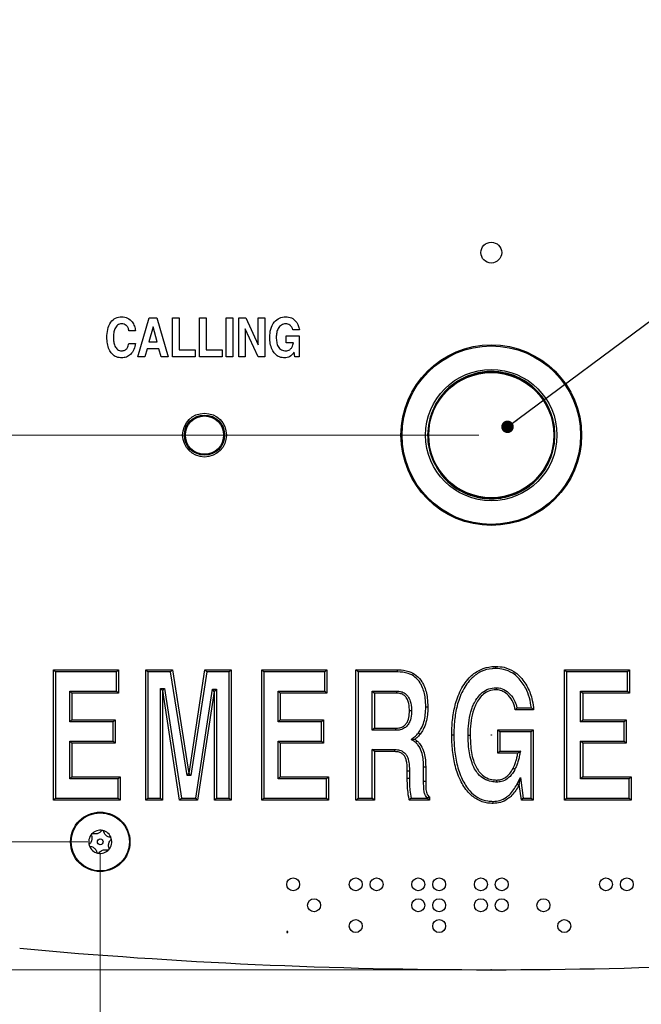
# Model space of a CAD drawing. Units: inches. Extents: x 0.3 to 21.8, y 0.2 to 16.9.
# Drawn here: x 2.2 to 4.1, y 5.9 to 9.1 of the extents above; entities that cross this region are included whole.
import ezdxf

# ---------------------------------------------------------------- set-up
doc = ezdxf.new("R2010")
doc.units = ezdxf.units.IN
doc.header["$MEASUREMENT"] = 0
doc.header["$PDSIZE"] = -1
doc.styles.add('SLDTEXTSTYLE1', font='TXT', dxfattribs={"width": 0.7})
doc.dimstyles.new('SLDDIMSTYLE0', dxfattribs={"dimtxt": 0.137795, "dimasz": 0.13, "dimexe": 0, "dimexo": 0.0625, "dimgap": 0.034449, "dimtad": 1, "dimlfac": 1.5, "dimrnd": 1e-09, "dimzin": 12, "dimdsep": 46, "dimtxsty": 'SLDTEXTSTYLE1', "dimsah": 1, "dimcen": 0.09, "dimadec": 0, "dimazin": 3, "dimtfac": 1, "dimtofl": 0, "dimtmove": 0, "dimatfit": 3, "dimfxl": 1, "dimfrac": 2, "dimtolj": 1, "dimtzin": 12, "dimarcsym": 0})
doc.dimstyles.new('SLDDIMSTYLE1', dxfattribs={"dimtxt": 0.137795, "dimasz": 0.13, "dimexe": 0, "dimexo": 0.0625, "dimgap": 0.034449, "dimtad": 1, "dimlfac": 1.5, "dimrnd": 1e-09, "dimzin": 4, "dimdsep": 46, "dimtxsty": 'SLDTEXTSTYLE1', "dimsah": 1, "dimcen": 0.09, "dimadec": 0, "dimazin": 1, "dimtfac": 1, "dimtofl": 0, "dimtmove": 0, "dimatfit": 3, "dimfxl": 1, "dimfrac": 2, "dimtolj": 1, "dimtzin": 12, "dimarcsym": 0})
doc.dimstyles.new('SLDDIMSTYLE2', dxfattribs={"dimtxt": 0.18, "dimasz": 0.04, "dimexe": 0, "dimexo": 0.0625, "dimgap": 0, "dimtad": 0, "dimtih": 1, "dimtoh": 1, "dimdec": 0, "dimrnd": 1e-09, "dimzin": 0, "dimdsep": 46, "dimtxsty": 'Standard', "dimblk1": 'DOT', "dimblk2": 'DOT', "dimsah": 1, "dimcen": 0.09, "dimadec": 0, "dimazin": 0, "dimtfac": 0.04, "dimtdec": 0, "dimtofl": 0, "dimtmove": 0, "dimatfit": 3, "dimldrblk": 'DOT', "dimfxl": 1, "dimfrac": 2, "dimtolj": 1, "dimtzin": 0, "dimarcsym": 0})

# ---------------------------------------------------------------- blocks, each defined once
blk = doc.blocks.new('_D')
at = {"color": 137, "linetype": 'Continuous', "lineweight": 0, "true_color": 0x408080}
for p, q in [((3.6239, 11.5329), (1.0527, 11.5329)), ((1.0921, 11.5329), (1.0921, 6.0488)), ((3.6239, 6.0488), (1.0527, 6.0488))]:
    blk.add_line(p, q, dxfattribs=at)
at = {"color": 137, "linetype": 'Continuous', "lineweight": 18, "true_color": 0x408080}
for points in [[(1.0921, 11.5329), (1.0721, 11.4029), (1.1121, 11.4029)], [(1.0921, 6.0488), (1.1121, 6.1788), (1.0721, 6.1788)]]:
    blk.add_solid(points, dxfattribs=at)
at = {"color": 137, "linetype": 'Continuous', "lineweight": 18, "true_color": 0x408080, "insert": (0.9145, 8.6279), "char_height": 0.1378, "attachment_point": 1, "rotation": 90, "style": 'SLDTEXTSTYLE1'}
blk.add_mtext('8.23', dxfattribs=at)
blk = doc.blocks.new('_D_1')
at = {"color": 137, "linetype": 'Continuous', "lineweight": 0, "true_color": 0x408080}
for p, q in [((3.6239, 7.7575), (1.8366, 7.7575)), ((1.876, 6.0488), (1.876, 7.7575)), ((3.6239, 6.0488), (1.8366, 6.0488))]:
    blk.add_line(p, q, dxfattribs=at)
at = {"color": 137, "linetype": 'Continuous', "lineweight": 18, "true_color": 0x408080}
for points in [[(1.876, 7.7575), (1.856, 7.6275), (1.896, 7.6275)], [(1.876, 6.0488), (1.896, 6.1788), (1.856, 6.1788)]]:
    blk.add_solid(points, dxfattribs=at)
at = {"color": 137, "linetype": 'Continuous', "lineweight": 18, "true_color": 0x408080, "insert": (1.6984, 6.6031), "char_height": 0.1378, "attachment_point": 1, "rotation": 90, "style": 'SLDTEXTSTYLE1'}
blk.add_mtext('2.56', dxfattribs=at)
blk = doc.blocks.new('_D_2')
at = {"color": 137, "linetype": 'Continuous', "lineweight": 0, "true_color": 0x408080}
for p, q in [((2.3739, 11.1242), (1.3986, 11.1242)), ((1.4379, 11.1242), (1.4379, 6.4575)), ((2.3739, 6.4575), (1.3986, 6.4575))]:
    blk.add_line(p, q, dxfattribs=at)
at = {"color": 137, "linetype": 'Continuous', "lineweight": 18, "true_color": 0x408080}
for points in [[(1.4379, 11.1242), (1.4179, 10.9942), (1.4579, 10.9942)], [(1.4379, 6.4575), (1.4579, 6.5875), (1.4179, 6.5875)]]:
    blk.add_solid(points, dxfattribs=at)
at = {"color": 137, "linetype": 'Continuous', "lineweight": 18, "true_color": 0x408080, "insert": (1.2603, 8.6279), "char_height": 0.1378, "attachment_point": 1, "rotation": 90, "style": 'SLDTEXTSTYLE1'}
blk.add_mtext('7.00', dxfattribs=at)
blk = doc.blocks.new('_D_3')
at = {"color": 137, "linetype": 'Continuous', "lineweight": 0, "true_color": 0x408080}
for p, q in [((2.4133, 6.4181), (2.4133, 5.5661)), ((4.9133, 6.4181), (4.9133, 5.5661)), ((2.4133, 5.6055), (4.9133, 5.6055))]:
    blk.add_line(p, q, dxfattribs=at)
at = {"color": 137, "linetype": 'Continuous', "lineweight": 18, "true_color": 0x408080}
for points in [[(2.4133, 5.6055), (2.5433, 5.5855), (2.5433, 5.6255)], [(4.9133, 5.6055), (4.7833, 5.6255), (4.7833, 5.5855)]]:
    blk.add_solid(points, dxfattribs=at)
at = {"color": 137, "linetype": 'Continuous', "lineweight": 18, "true_color": 0x408080, "insert": (3.5003, 5.7831), "char_height": 0.1378, "attachment_point": 1, "style": 'SLDTEXTSTYLE1'}
blk.add_mtext('3.75', dxfattribs=at)
blk = doc.blocks.new('_Dot')
at = {"color": 0, "linetype": 'ByBlock', "lineweight": -2}
blk.add_line((-0.5, 0), (-1, 0), dxfattribs=at)
at = {"color": 0, "linetype": 'ByBlock', "const_width": 0.5}
blk.add_lwpolyline([(-0.25, 0, 1), (0.25, 0, 1)], format="xyb", close=True, dxfattribs=at)

msp = doc.modelspace()

# ---------------------------------------------------------------- linework, layer by layer
at = {"color": 7, "linetype": 'Continuous', "lineweight": 25}
for p, q in [((2.5337, 8.0075), (2.57, 8.1325)), ((2.57, 8.1325), (2.594, 8.1325)), ((2.594, 8.1325), (2.6303, 8.0075)), ((2.6443, 8.1325), (2.6651, 8.1325)), ((2.6443, 8.0075), (2.6443, 8.1325)), ((2.6651, 8.1325), (2.6651, 8.03)), ((2.7308, 8.0075), (2.7308, 8.1325)), ((2.7308, 8.1325), (2.7517, 8.1325)), ((2.7517, 8.1325), (2.7517, 8.03)), ((2.8158, 8.0075), (2.8158, 8.1325)), ((2.8158, 8.1325), (2.8366, 8.1325)), ((2.8366, 8.1325), (2.8366, 8.0075)), ((2.8558, 8.0075), (2.8558, 8.1325)), ((2.8558, 8.1325), (2.879, 8.1325)), ((2.879, 8.1325), (2.9183, 8.0458)), ((2.9183, 8.0458), (2.9183, 8.1325)), ((2.9183, 8.1325), (2.9392, 8.1325)), ((2.9392, 8.1325), (2.9392, 8.0075)), ((2.5257, 8.0909), (2.5049, 8.0909)), ((2.582, 8.1037), (2.569, 8.0556)), ((2.5949, 8.0556), (2.582, 8.1037)), ((2.8767, 8.0976), (2.8767, 8.0075)), ((2.9176, 8.0075), (2.8767, 8.0976)), ((3.0498, 8.0941), (3.0289, 8.0941)), ((3.0071, 8.0524), (3.0071, 8.0748)), ((3.0071, 8.0748), (3.0493, 8.0748)), ((3.0493, 8.0748), (3.0493, 8.0075)), ((2.5049, 8.0508), (2.5257, 8.0508)), ((2.5628, 8.0332), (2.5559, 8.0075)), ((2.6007, 8.0332), (2.5628, 8.0332)), ((2.569, 8.0556), (2.5949, 8.0556)), ((2.6075, 8.0075), (2.6007, 8.0332)), ((2.6651, 8.03), (2.7164, 8.03)), ((2.7164, 8.03), (2.7164, 8.0075)), ((2.7517, 8.03), (2.803, 8.03)), ((2.803, 8.03), (2.803, 8.0075)), ((3.0312, 8.0524), (3.0071, 8.0524)), ((2.5559, 8.0075), (2.5337, 8.0075)), ((2.6303, 8.0075), (2.6075, 8.0075)), ((2.7164, 8.0075), (2.6443, 8.0075)), ((2.803, 8.0075), (2.7308, 8.0075)), ((2.8366, 8.0075), (2.8158, 8.0075)), ((2.8767, 8.0075), (2.8558, 8.0075)), ((2.9392, 8.0075), (2.9176, 8.0075)), ((3.0332, 8.0226), (3.0325, 8.0216)), ((3.0355, 8.0075), (3.0332, 8.0226)), ((3.0493, 8.0075), (3.0355, 8.0075)), ((2.2703, 7.0009), (2.2636, 7.0076)), ((2.2636, 7.0076), (2.4719, 7.0076)), ((2.2636, 6.5909), (2.2636, 7.0076)), ((2.2703, 7.0009), (2.2703, 6.5976)), ((2.4653, 7.0009), (2.2703, 7.0009)), ((2.4653, 7.0009), (2.4719, 7.0076)), ((2.4653, 6.9395), (2.4653, 7.0009)), ((2.4719, 7.0076), (2.4719, 6.9328)), ((2.5659, 7.0009), (2.5593, 7.0076)), ((2.5593, 7.0076), (2.6438, 7.0076)), ((2.5593, 6.5909), (2.5593, 7.0076)), ((2.6381, 7.0009), (2.5659, 7.0009)), ((2.5659, 7.0009), (2.5659, 6.5976)), ((2.6381, 7.0009), (2.6438, 7.0076)), ((2.6909, 6.6696), (2.6381, 7.0009)), ((2.6438, 7.0076), (2.6966, 6.6763)), ((2.697, 6.6763), (2.7479, 7.0076)), ((2.7536, 7.0009), (2.7027, 6.6696)), ((2.7536, 7.0009), (2.7479, 7.0076)), ((2.7479, 7.0076), (2.8317, 7.0076)), ((2.825, 7.0009), (2.7536, 7.0009)), ((2.825, 7.0009), (2.8317, 7.0076)), ((2.825, 6.5976), (2.825, 7.0009)), ((2.8317, 7.0076), (2.8317, 6.5909)), ((2.9297, 6.5909), (2.9297, 7.0076)), ((2.9364, 7.0009), (2.9297, 7.0076)), ((2.9297, 7.0076), (3.1381, 7.0076)), ((2.9364, 7.0009), (2.9364, 6.5976)), ((3.1314, 7.0009), (2.9364, 7.0009)), ((3.1314, 7.0009), (3.1381, 7.0076)), ((3.1314, 6.9395), (3.1314, 7.0009)), ((3.1381, 7.0076), (3.1381, 6.9328)), ((3.2374, 7.0009), (3.2307, 7.0076)), ((3.2307, 7.0076), (3.3634, 7.0076)), ((3.2307, 6.5909), (3.2307, 7.0076)), ((3.3634, 7.0009), (3.2374, 7.0009)), ((3.2374, 7.0009), (3.2374, 6.5976)), ((3.9035, 7.0009), (3.8969, 7.0076)), ((3.8969, 7.0076), (4.1052, 7.0076)), ((3.8969, 6.5909), (3.8969, 7.0076)), ((3.9035, 7.0009), (3.9035, 6.5976)), ((4.0985, 7.0009), (3.9035, 7.0009)), ((4.0985, 7.0009), (4.1052, 7.0076)), ((4.0985, 6.9395), (4.0985, 7.0009)), ((4.1052, 7.0076), (4.1052, 6.9328)), ((2.3157, 6.9395), (2.4653, 6.9395)), ((2.3157, 6.8407), (2.3157, 6.9395)), ((2.3157, 6.9395), (2.3223, 6.9328)), ((2.3223, 6.9328), (2.3223, 6.8473)), ((2.4719, 6.9328), (2.3223, 6.9328)), ((2.4653, 6.9395), (2.4719, 6.9328)), ((2.606, 6.5976), (2.606, 6.9479)), ((2.6127, 6.9412), (2.606, 6.9479)), ((2.606, 6.9479), (2.6186, 6.9479)), ((2.6127, 6.9412), (2.6127, 6.5909)), ((2.6129, 6.9412), (2.6127, 6.9412)), ((2.6129, 6.9412), (2.6186, 6.9479)), ((2.6668, 6.5909), (2.6129, 6.9412)), ((2.6186, 6.9479), (2.6725, 6.5976)), ((2.7186, 6.5976), (2.7722, 6.9451)), ((2.7779, 6.9384), (2.7244, 6.5909)), ((2.7779, 6.9384), (2.7722, 6.9451)), ((2.7722, 6.9451), (2.7849, 6.9451)), ((2.7783, 6.9384), (2.7779, 6.9384)), ((2.7783, 6.9384), (2.7849, 6.9451)), ((2.7783, 6.5909), (2.7783, 6.9384)), ((2.7849, 6.9451), (2.7849, 6.5976)), ((2.9818, 6.8407), (2.9818, 6.9395)), ((2.9818, 6.9395), (2.9885, 6.9328)), ((2.9818, 6.9395), (3.1314, 6.9395)), ((2.9885, 6.9328), (2.9885, 6.8473)), ((3.1381, 6.9328), (2.9885, 6.9328)), ((3.1314, 6.9395), (3.1381, 6.9328)), ((3.2828, 6.9395), (3.3602, 6.9395)), ((3.2828, 6.9395), (3.2895, 6.9328)), ((3.2828, 6.814), (3.2828, 6.9395)), ((3.36, 6.9328), (3.2895, 6.9328)), ((3.2895, 6.9328), (3.2895, 6.8206)), ((3.949, 6.9395), (4.0985, 6.9395)), ((3.949, 6.8407), (3.949, 6.9395)), ((3.949, 6.9395), (3.9556, 6.9328)), ((4.1052, 6.9328), (3.9556, 6.9328)), ((3.9556, 6.9328), (3.9556, 6.8473)), ((4.0985, 6.9395), (4.1052, 6.9328)), ((3.7988, 6.8794), (3.7401, 6.8794)), ((3.7455, 6.886), (3.7914, 6.886)), ((2.3157, 6.8407), (2.3223, 6.8473)), ((2.4546, 6.8407), (2.3157, 6.8407)), ((2.3223, 6.8473), (2.4612, 6.8473)), ((2.4546, 6.8407), (2.4612, 6.8473)), ((2.4546, 6.7792), (2.4546, 6.8407)), ((2.4612, 6.8473), (2.4612, 6.7725)), ((2.9818, 6.8407), (2.9885, 6.8473)), ((3.1207, 6.8407), (2.9818, 6.8407)), ((2.9885, 6.8473), (3.1274, 6.8473)), ((3.1207, 6.8407), (3.1274, 6.8473)), ((3.1207, 6.7792), (3.1207, 6.8407)), ((3.1274, 6.8473), (3.1274, 6.7725)), ((3.949, 6.8407), (3.9556, 6.8473)), ((4.0878, 6.8407), (3.949, 6.8407)), ((3.9556, 6.8473), (4.0945, 6.8473)), ((4.0878, 6.8407), (4.0945, 6.8473)), ((4.0878, 6.7792), (4.0878, 6.8407)), ((4.0945, 6.8473), (4.0945, 6.7725)), ((3.2895, 6.8206), (3.2828, 6.814)), ((3.3569, 6.814), (3.2828, 6.814)), ((3.2895, 6.8206), (3.3568, 6.8206)), ((3.684, 6.7405), (3.684, 6.8153)), ((3.684, 6.8153), (3.6907, 6.8086)), ((3.684, 6.8153), (3.7976, 6.8153)), ((3.6907, 6.8086), (3.6907, 6.7472)), ((3.7909, 6.8086), (3.6907, 6.8086)), ((3.7976, 6.8153), (3.7909, 6.8086)), ((3.7909, 6.5976), (3.7909, 6.8086)), ((3.7976, 6.8153), (3.7976, 6.5909)), ((2.3223, 6.7725), (2.3157, 6.7792)), ((2.3157, 6.7792), (2.4546, 6.7792)), ((2.3157, 6.659), (2.3157, 6.7792)), ((2.4612, 6.7725), (2.3223, 6.7725)), ((2.3223, 6.7725), (2.3223, 6.6657)), ((2.4612, 6.7725), (2.4546, 6.7792)), ((2.9885, 6.7725), (2.9818, 6.7792)), ((2.9818, 6.7792), (3.1207, 6.7792)), ((2.9818, 6.659), (2.9818, 6.7792)), ((3.1274, 6.7725), (2.9885, 6.7725)), ((2.9885, 6.7725), (2.9885, 6.6657)), ((3.1274, 6.7725), (3.1207, 6.7792)), ((3.949, 6.7792), (4.0878, 6.7792)), ((3.949, 6.659), (3.949, 6.7792)), ((3.9556, 6.7725), (3.949, 6.7792)), ((4.0945, 6.7725), (3.9556, 6.7725)), ((3.9556, 6.7725), (3.9556, 6.6657)), ((4.0945, 6.7725), (4.0878, 6.7792)), ((3.2895, 6.7458), (3.2828, 6.7525)), ((3.2828, 6.7525), (3.3547, 6.7525)), ((3.2828, 6.5976), (3.2828, 6.7525)), ((3.3546, 6.7458), (3.2895, 6.7458)), ((3.2895, 6.7458), (3.2895, 6.5909)), ((3.684, 6.7405), (3.6907, 6.7472)), ((3.7482, 6.7405), (3.684, 6.7405)), ((3.6907, 6.7472), (3.7562, 6.7472)), ((2.6909, 6.6696), (2.6966, 6.6763)), ((2.6966, 6.6763), (2.697, 6.6763)), ((2.7027, 6.6696), (2.697, 6.6763)), ((3.3947, 6.6612), (3.3949, 6.684)), ((3.4016, 6.684), (3.4014, 6.6612)), ((3.447, 6.6514), (3.447, 6.697)), ((3.4537, 6.6971), (3.4537, 6.6514)), ((2.3223, 6.6657), (2.3157, 6.659)), ((2.4706, 6.659), (2.3157, 6.659)), ((2.3223, 6.6657), (2.4773, 6.6657)), ((2.4773, 6.6657), (2.4706, 6.659)), ((2.4706, 6.5976), (2.4706, 6.659)), ((2.4773, 6.6657), (2.4773, 6.5909)), ((2.7027, 6.6696), (2.6909, 6.6696)), ((2.9885, 6.6657), (2.9818, 6.659)), ((3.1367, 6.659), (2.9818, 6.659)), ((2.9885, 6.6657), (3.1434, 6.6657)), ((3.1434, 6.6657), (3.1367, 6.659)), ((3.1367, 6.5976), (3.1367, 6.659)), ((3.1434, 6.6657), (3.1434, 6.5909)), ((3.447, 6.6514), (3.4537, 6.6514)), ((3.7454, 6.6411), (3.7567, 6.6632)), ((3.7529, 6.6411), (3.7513, 6.638)), ((3.7529, 6.6411), (3.7567, 6.6632)), ((3.7594, 6.5909), (3.7529, 6.6411)), ((3.7567, 6.6632), (3.7652, 6.5976)), ((3.9556, 6.6657), (3.949, 6.659)), ((4.1039, 6.659), (3.949, 6.659)), ((3.9556, 6.6657), (4.1105, 6.6657)), ((4.1105, 6.6657), (4.1039, 6.659)), ((4.1039, 6.5976), (4.1039, 6.659)), ((4.1105, 6.6657), (4.1105, 6.5909)), ((2.2636, 6.5909), (2.2703, 6.5976)), ((2.4773, 6.5909), (2.2636, 6.5909)), ((2.2703, 6.5976), (2.4706, 6.5976)), ((2.4773, 6.5909), (2.4706, 6.5976)), ((2.5659, 6.5976), (2.5593, 6.5909)), ((2.6127, 6.5909), (2.5593, 6.5909)), ((2.5659, 6.5976), (2.606, 6.5976)), ((2.6127, 6.5909), (2.606, 6.5976)), ((2.6668, 6.5909), (2.6725, 6.5976)), ((2.7244, 6.5909), (2.6668, 6.5909)), ((2.6725, 6.5976), (2.7186, 6.5976)), ((2.7244, 6.5909), (2.7186, 6.5976)), ((2.7783, 6.5909), (2.7849, 6.5976)), ((2.8317, 6.5909), (2.7783, 6.5909)), ((2.7849, 6.5976), (2.825, 6.5976)), ((2.825, 6.5976), (2.8317, 6.5909)), ((2.9297, 6.5909), (2.9364, 6.5976)), ((3.1434, 6.5909), (2.9297, 6.5909)), ((2.9364, 6.5976), (3.1367, 6.5976)), ((3.1434, 6.5909), (3.1367, 6.5976)), ((3.2307, 6.5909), (3.2374, 6.5976)), ((3.2895, 6.5909), (3.2307, 6.5909)), ((3.2374, 6.5976), (3.2828, 6.5976)), ((3.2895, 6.5909), (3.2828, 6.5976)), ((3.4653, 6.5909), (3.4015, 6.5909)), ((3.4067, 6.5976), (3.4586, 6.5976)), ((3.4586, 6.5976), (3.4586, 6.5982)), ((3.4653, 6.5909), (3.4586, 6.5976)), ((3.4653, 6.6016), (3.4653, 6.5909)), ((3.7594, 6.5909), (3.7652, 6.5976)), ((3.7976, 6.5909), (3.7594, 6.5909)), ((3.7652, 6.5976), (3.7909, 6.5976)), ((3.7976, 6.5909), (3.7909, 6.5976)), ((3.8969, 6.5909), (3.9035, 6.5976)), ((4.1105, 6.5909), (3.8969, 6.5909)), ((3.9035, 6.5976), (4.1039, 6.5976)), ((4.1105, 6.5909), (4.1039, 6.5976)), ((3.0094, 6.1709), (3.0094, 6.1676)), ((3.0127, 6.1709), (3.0094, 6.1709)), ((3.0127, 6.1676), (3.0127, 6.1709)), ((3.0094, 6.1676), (3.0127, 6.1676))]:
    msp.add_line(p, q, dxfattribs=at)
for centre, radius in [((3.6633, 8.3409), 0.0333), ((3.6633, 7.7575), 0.2887), ((3.6633, 7.7575), 0.2852), ((3.6633, 7.7575), 0.21), ((3.6633, 7.7575), 0.2021), ((3.6633, 7.7575), 0.2), ((2.7466, 7.7575), 0.07), ((2.7466, 7.7575), 0.0643), ((2.7466, 7.7575), 0.0612), ((3.6633, 6.7993), 0.000667), ((2.4133, 6.4575), 0.095), ((2.4133, 6.4575), 0.093), ((2.4133, 6.4575), 0.00925), ((3.03, 6.3216), 0.0207), ((3.23, 6.3216), 0.0207), ((3.2967, 6.3216), 0.0207), ((3.43, 6.3216), 0.0207), ((3.4967, 6.3216), 0.0207), ((3.63, 6.3216), 0.0207), ((3.6967, 6.3216), 0.0207), ((4.03, 6.3216), 0.0207), ((4.0967, 6.3216), 0.0207), ((3.0967, 6.2549), 0.0207), ((3.43, 6.2549), 0.0207), ((3.4967, 6.2549), 0.0207), ((3.63, 6.2549), 0.0207), ((3.6967, 6.2549), 0.0207), ((3.83, 6.2549), 0.0207), ((3.23, 6.1883), 0.0207), ((3.4967, 6.1883), 0.0207), ((3.8967, 6.1883), 0.0207)]:
    msp.add_circle(centre, radius, dxfattribs=at)
for centre, radius, start, end in [((2.4133, 6.4575), 0.037, 78.0377, 138.0377), ((2.4133, 6.4575), 0.037, 18.0377, 78.0377), ((2.4133, 6.4575), 0.037, 138.0377, 198.0377), ((2.4133, 6.4575), 0.037, 318.0377, 18.0377), ((2.4133, 6.4575), 0.037, 198.0377, 258.0377), ((2.4133, 6.4575), 0.037, 258.0377, 318.0377), ((3.6633, 22.7155), 16.6667, 264.81037, 275.18963)]:
    msp.add_arc(centre, radius, start, end, dxfattribs=at)
for points, knots in [([(2.4344, 8.07), (2.4348, 8.0785), (2.4356, 8.0955), (2.445, 8.1177), (2.4617, 8.1334), (2.4751, 8.135), (2.4819, 8.1357)], [0, 0, 0, 0, 0.28113, 0.561102, 0.780551, 1, 1, 1, 1]), ([(2.4819, 8.1357), (2.4884, 8.135), (2.5014, 8.1335), (2.5155, 8.1209), (2.5233, 8.106), (2.5249, 8.0959), (2.5257, 8.0909)], [0, 0, 0, 0, 0.279345, 0.558587, 0.779084, 1, 1, 1, 1]), ([(2.9552, 8.07), (2.9557, 8.0787), (2.9566, 8.0962), (2.9674, 8.1187), (2.9854, 8.1337), (2.9993, 8.135), (3.0062, 8.1357)], [0, 0, 0, 0, 0.280973, 0.560662, 0.780166, 1, 1, 1, 1]), ([(3.0062, 8.1357), (3.0124, 8.1351), (3.0249, 8.1338), (3.0389, 8.1224), (3.0472, 8.1086), (3.0489, 8.0989), (3.0498, 8.0941)], [0, 0, 0, 0, 0.279566, 0.559025, 0.779336, 1, 1, 1, 1]), ([(2.4819, 8.1133), (2.4795, 8.1131), (2.4748, 8.1127), (2.4664, 8.1079), (2.4596, 8.0979), (2.4557, 8.0841), (2.4554, 8.0747), (2.4552, 8.07)], [0, 0, 0, 0, 0.125029, 0.250032, 0.498922, 0.749229, 1, 1, 1, 1]), ([(2.5049, 8.0909), (2.5043, 8.0941), (2.5031, 8.1007), (2.4973, 8.1083), (2.4898, 8.1127), (2.4845, 8.1131), (2.4819, 8.1133)], [0, 0, 0, 0, 0.280311, 0.559661, 0.779617, 1, 1, 1, 1]), ([(3.0064, 8.1133), (3.0039, 8.1131), (2.999, 8.1128), (2.9898, 8.1088), (2.9815, 8.099), (2.9767, 8.0848), (2.9762, 8.0749), (2.976, 8.07)], [0, 0, 0, 0, 0.125248, 0.250416, 0.499145, 0.749264, 1, 1, 1, 1]), ([(3.0289, 8.0941), (3.028, 8.0969), (3.0262, 8.1027), (3.0202, 8.1087), (3.0135, 8.1127), (3.0088, 8.1131), (3.0064, 8.1133)], [0, 0, 0, 0, 0.279837, 0.55972, 0.779884, 1, 1, 1, 1]), ([(2.4819, 8.0043), (2.4762, 8.0049), (2.4648, 8.0059), (2.4506, 8.0163), (2.4407, 8.0315), (2.4352, 8.0499), (2.4346, 8.0633), (2.4344, 8.07)], [0, 0, 0, 0, 0.186312, 0.372399, 0.559121, 0.779379, 1, 1, 1, 1]), ([(2.4552, 8.07), (2.4554, 8.0652), (2.4557, 8.0558), (2.4596, 8.0421), (2.4664, 8.032), (2.4748, 8.0273), (2.4796, 8.0269), (2.4819, 8.0268)], [0, 0, 0, 0, 0.250787, 0.501097, 0.749937, 0.874948, 1, 1, 1, 1]), ([(3.0029, 8.0043), (2.9972, 8.0049), (2.9858, 8.0059), (2.9715, 8.0163), (2.9616, 8.0315), (2.956, 8.0499), (2.9555, 8.0633), (2.9552, 8.07)], [0, 0, 0, 0, 0.186327, 0.372424, 0.559134, 0.779385, 1, 1, 1, 1]), ([(2.976, 8.07), (2.9762, 8.0649), (2.9766, 8.055), (2.9803, 8.0427), (2.9861, 8.0345), (2.9941, 8.0281), (3.0017, 8.0273), (3.0067, 8.0268)], [0, 0, 0, 0, 0.251068, 0.501419, 0.626817, 0.752104, 1, 1, 1, 1]), ([(2.5257, 8.0508), (2.5246, 8.0443), (2.5224, 8.0312), (2.5119, 8.0156), (2.4975, 8.0057), (2.4871, 8.0048), (2.4819, 8.0043)], [0, 0, 0, 0, 0.280606, 0.560212, 0.780002, 1, 1, 1, 1]), ([(2.4819, 8.0268), (2.4854, 8.0272), (2.4922, 8.028), (2.5018, 8.0368), (2.5037, 8.0455), (2.5049, 8.0508)], [0, 0, 0, 0, 0.28018, 0.560525, 1, 1, 1, 1]), ([(3.0067, 8.0268), (3.0089, 8.0269), (3.0132, 8.0273), (3.0203, 8.0308), (3.0236, 8.0352), (3.0257, 8.038)], [0, 0, 0, 0, 0.280413, 0.560639, 1, 1, 1, 1]), ([(3.0257, 8.038), (3.027, 8.0405), (3.0294, 8.0451), (3.0306, 8.0502), (3.0312, 8.0524)], [0, 0, 0, 0, 0.559821, 1, 1, 1, 1]), ([(3.0325, 8.0216), (3.0282, 8.0162), (3.0205, 8.0064), (3.0083, 8.005), (3.0029, 8.0043)], [0, 0, 0, 0, 0.55935, 1, 1, 1, 1]), ([(3.5799, 7.943), (3.5688, 7.9373), (3.5461, 7.9256), (3.5161, 7.8998), (3.4906, 7.8677), (3.4718, 7.8302), (3.461, 7.7897), (3.4588, 7.7488), (3.464, 7.7095), (3.4733, 7.6857), (3.4778, 7.6741)], [0, 0, 0, 0, 0.116516, 0.240011, 0.368641, 0.5, 0.631359, 0.759989, 0.883484, 1, 1, 1, 1]), ([(3.4778, 7.6741), (3.4869, 7.6574), (3.5009, 7.6318), (3.5288, 7.6039), (3.5535, 7.5853), (3.5811, 7.5705), (3.6108, 7.5602), (3.6415, 7.5545), (3.672, 7.5536), (3.7017, 7.557), (3.7295, 7.5645), (3.7556, 7.5755), (3.7801, 7.5901), (3.8029, 7.6085), (3.8235, 7.631), (3.8409, 7.6566), (3.8542, 7.6851), (3.8631, 7.7152), (3.8671, 7.7459), (3.8666, 7.7764), (3.8617, 7.8053), (3.8531, 7.8325), (3.8409, 7.858), (3.825, 7.882), (3.8051, 7.9043), (3.7817, 7.9239), (3.7549, 7.94), (3.7259, 7.952), (3.6954, 7.9592), (3.6646, 7.9617), (3.6348, 7.9596), (3.6062, 7.9536), (3.5886, 7.9466), (3.5799, 7.943)], [0, 0, 0, 0, 0.059023, 0.090893, 0.12275, 0.155633, 0.188502, 0.220872, 0.253226, 0.283689, 0.314138, 0.343115, 0.372077, 0.403306, 0.434521, 0.467232, 0.499928, 0.532638, 0.565334, 0.596563, 0.627778, 0.656755, 0.685717, 0.71618, 0.746629, 0.778998, 0.811353, 0.844236, 0.877105, 0.908976, 0.940832, 0.97042, 1, 1, 1, 1]), ([(3.5371, 6.799), (3.5372, 6.8067), (3.5375, 6.8304), (3.5415, 6.8704), (3.5517, 6.9113), (3.5654, 6.9431), (3.5794, 6.9663), (3.5989, 6.9896), (3.6274, 7.0098), (3.6569, 7.0176), (3.6739, 7.0181), (3.6782, 7.0183)], [0, 0, 0, 0, 0.078959, 0.244674, 0.413817, 0.511863, 0.601241, 0.692774, 0.82386, 0.955413, 1, 1, 1, 1]), ([(3.6783, 7.0116), (3.6783, 7.0117), (3.6783, 7.0122), (3.6782, 7.0134), (3.6782, 7.0152), (3.6782, 7.0169), (3.6782, 7.018), (3.6782, 7.0182), (3.6782, 7.0183)], [0, 0, 0, 0, 0.033595, 0.141638, 0.35631, 0.570899, 0.785449, 1, 1, 1, 1]), ([(3.6782, 7.0183), (3.6869, 7.0177), (3.7071, 7.0165), (3.7329, 7.0049), (3.7535, 6.988), (3.768, 6.9709), (3.7837, 6.9454), (3.7945, 6.9145), (3.7976, 6.8895), (3.7988, 6.8794)], [0, 0, 0, 0, 0.1284604, 0.2977249, 0.4077425, 0.5217245, 0.6278389, 0.8492125, 1, 1, 1, 1]), ([(3.3634, 7.0009), (3.3634, 7.0011), (3.3634, 7.0016), (3.3634, 7.0028), (3.3634, 7.0045), (3.3634, 7.0062), (3.3634, 7.0074), (3.3634, 7.0075), (3.3634, 7.0076)], [0, 0, 0, 0, 0.051019, 0.1414485, 0.3561018, 0.5707394, 0.7853696, 1, 1, 1, 1]), ([(3.3634, 7.0076), (3.3644, 7.0076), (3.3766, 7.0073), (3.3981, 7.0046), (3.4245, 6.9905), (3.4397, 6.9734), (3.4525, 6.9492), (3.4594, 6.9216), (3.4601, 6.8982), (3.4604, 6.8886)], [0, 0, 0, 0, 0.0161074, 0.2107585, 0.3658052, 0.5201616, 0.5964431, 0.835502, 1, 1, 1, 1]), ([(3.4538, 6.8886), (3.4535, 6.8979), (3.4528, 6.9204), (3.4463, 6.9468), (3.4342, 6.9694), (3.4203, 6.9851), (3.395, 6.9988), (3.375, 7.0002), (3.3634, 7.0009)], [0, 0, 0, 0, 0.169711, 0.411633, 0.487065, 0.637826, 0.788917, 1, 1, 1, 1]), ([(3.6783, 7.0116), (3.6741, 7.0115), (3.658, 7.011), (3.6302, 7.0037), (3.6034, 6.9846), (3.5848, 6.9624), (3.5713, 6.9401), (3.5581, 6.9092), (3.5481, 6.8692), (3.5442, 6.83), (3.5439, 6.8066), (3.5438, 6.799)], [0, 0, 0, 0, 0.044331, 0.17251, 0.3005, 0.390408, 0.480497, 0.578983, 0.748894, 0.91916, 1, 1, 1, 1]), ([(3.7914, 6.886), (3.7897, 6.8969), (3.7863, 6.9185), (3.7758, 6.9455), (3.7627, 6.9668), (3.749, 6.983), (3.7297, 6.999), (3.7053, 7.0099), (3.6864, 7.0111), (3.6783, 7.0116)], [0, 0, 0, 0, 0.176943, 0.353358, 0.464131, 0.580024, 0.695703, 0.868135, 1, 1, 1, 1]), ([(3.3602, 6.9395), (3.3601, 6.9393), (3.3601, 6.9388), (3.3601, 6.9376), (3.3601, 6.9359), (3.36, 6.9342), (3.36, 6.933), (3.36, 6.9329), (3.36, 6.9328)], [0, 0, 0, 0, 0.040621, 0.141507, 0.356169, 0.570791, 0.785395, 1, 1, 1, 1]), ([(3.4017, 6.8765), (3.4016, 6.8778), (3.4014, 6.8875), (3.4001, 6.9024), (3.3928, 6.9183), (3.3841, 6.927), (3.3731, 6.9321), (3.3647, 6.9325), (3.36, 6.9328)], [0, 0, 0, 0, 0.045483, 0.368633, 0.553898, 0.688117, 0.824886, 1, 1, 1, 1]), ([(3.3602, 6.9395), (3.3654, 6.9392), (3.3751, 6.9386), (3.3879, 6.9326), (3.3983, 6.9223), (3.4065, 6.9046), (3.4081, 6.8883), (3.4083, 6.8778), (3.4083, 6.8766)], [0, 0, 0, 0, 0.174553, 0.319104, 0.462678, 0.65141, 0.95753, 1, 1, 1, 1]), ([(3.5892, 6.799), (3.5892, 6.8024), (3.5894, 6.8182), (3.5915, 6.8463), (3.5982, 6.8758), (3.6072, 6.8987), (3.6165, 6.9155), (3.6302, 6.9323), (3.649, 6.9453), (3.6667, 6.9498), (3.6766, 6.9501), (3.6788, 6.9502)], [0, 0, 0, 0, 0.051984, 0.242903, 0.433361, 0.514723, 0.6207, 0.726326, 0.84621, 0.966378, 1, 1, 1, 1]), ([(3.6787, 6.9435), (3.6767, 6.9434), (3.6677, 6.9432), (3.6518, 6.9391), (3.6346, 6.9272), (3.6219, 6.9116), (3.6132, 6.8958), (3.6046, 6.8738), (3.5981, 6.8452), (3.596, 6.8177), (3.5959, 6.8023), (3.5958, 6.799)], [0, 0, 0, 0, 0.032445, 0.146585, 0.261444, 0.366259, 0.471445, 0.553707, 0.749542, 0.945864, 1, 1, 1, 1]), ([(3.6788, 6.9502), (3.6788, 6.9501), (3.6788, 6.9496), (3.6788, 6.9483), (3.6788, 6.9465), (3.6788, 6.9449), (3.6787, 6.9437), (3.6787, 6.9436), (3.6787, 6.9435)], [0, 0, 0, 0, 0.0259975, 0.1421142, 0.3568133, 0.5712808, 0.7856385, 1, 1, 1, 1]), ([(3.7401, 6.8794), (3.7382, 6.8875), (3.7342, 6.9043), (3.7199, 6.9248), (3.7028, 6.9385), (3.6888, 6.9428), (3.6813, 6.9433), (3.6792, 6.9435), (3.6787, 6.9435)], [0, 0, 0, 0, 0.258391, 0.5379679, 0.7650422, 0.9322805, 0.9857089, 1, 1, 1, 1]), ([(3.6788, 6.9502), (3.6794, 6.9501), (3.6878, 6.9496), (3.7045, 6.9459), (3.7247, 6.9294), (3.7393, 6.9089), (3.7436, 6.8928), (3.7455, 6.886)], [0, 0, 0, 0, 0.01715, 0.2558, 0.498106, 0.790138, 1, 1, 1, 1]), ([(3.3568, 6.8206), (3.3615, 6.8208), (3.3705, 6.8213), (3.3824, 6.8262), (3.3913, 6.8342), (3.3985, 6.8473), (3.4014, 6.8621), (3.4016, 6.8729), (3.4017, 6.8765)], [0, 0, 0, 0, 0.172583, 0.327535, 0.459111, 0.602761, 0.867154, 1, 1, 1, 1]), ([(3.4083, 6.8766), (3.4083, 6.8727), (3.408, 6.861), (3.4048, 6.8447), (3.3965, 6.8299), (3.386, 6.8205), (3.3723, 6.8147), (3.3621, 6.8142), (3.3569, 6.814)], [0, 0, 0, 0, 0.123683, 0.381137, 0.529332, 0.669499, 0.830507, 1, 1, 1, 1]), ([(3.4083, 6.8766), (3.4082, 6.8766), (3.4077, 6.8766), (3.4065, 6.8766), (3.4047, 6.8765), (3.403, 6.8765), (3.4019, 6.8765), (3.4017, 6.8765), (3.4017, 6.8765)], [0, 0, 0, 0, 0.036495, 0.141567, 0.356234, 0.570841, 0.78542, 1, 1, 1, 1]), ([(3.4303, 6.8054), (3.4336, 6.8101), (3.4411, 6.821), (3.4486, 6.841), (3.453, 6.8643), (3.4535, 6.8805), (3.4538, 6.8886)], [0, 0, 0, 0, 0.194903, 0.450047, 0.722088, 1, 1, 1, 1]), ([(3.4604, 6.8886), (3.4604, 6.8875), (3.4603, 6.8791), (3.4594, 6.8624), (3.4551, 6.8391), (3.4471, 6.8179), (3.4391, 6.8063), (3.4356, 6.8013)], [0, 0, 0, 0, 0.036047, 0.273162, 0.543337, 0.800731, 1, 1, 1, 1]), ([(3.4538, 6.8886), (3.4539, 6.8886), (3.4544, 6.8886), (3.4556, 6.8886), (3.4574, 6.8886), (3.4591, 6.8886), (3.4602, 6.8886), (3.4604, 6.8886), (3.4604, 6.8886)], [0, 0, 0, 0, 0.042786, 0.141488, 0.356147, 0.570774, 0.785387, 1, 1, 1, 1]), ([(3.7455, 6.886), (3.7454, 6.886), (3.7449, 6.8853), (3.7437, 6.8839), (3.7421, 6.8819), (3.7409, 6.8804), (3.7402, 6.8795), (3.7401, 6.8794), (3.7401, 6.8794)], [0, 0, 0, 0, 0.0070839, 0.217943, 0.479724, 0.6859522, 0.8427058, 1, 1, 1, 1]), ([(3.7914, 6.886), (3.7914, 6.886), (3.7923, 6.8852), (3.7941, 6.8836), (3.7964, 6.8816), (3.7979, 6.8802), (3.7987, 6.8795), (3.7988, 6.8794), (3.7988, 6.8794)], [0, 0, 0, 0, 0.006375, 0.272623, 0.550043, 0.739785, 0.869534, 1, 1, 1, 1]), ([(3.3568, 6.8206), (3.3568, 6.8205), (3.3568, 6.8204), (3.3568, 6.8192), (3.3568, 6.8176), (3.3569, 6.8158), (3.3569, 6.8146), (3.3569, 6.8141), (3.3569, 6.814)], [0, 0, 0, 0, 0.214611, 0.429221, 0.643848, 0.858507, 0.957827, 1, 1, 1, 1]), ([(3.4071, 6.7848), (3.4106, 6.7874), (3.4144, 6.7903), (3.4198, 6.7944), (3.4234, 6.7973), (3.4272, 6.8016), (3.4295, 6.8043), (3.4303, 6.8054)], [0, 0, 0, 0, 0.4276377, 0.4543886, 0.6538483, 0.8718258, 1, 1, 1, 1]), ([(3.4356, 6.8013), (3.4347, 6.8002), (3.4322, 6.7971), (3.428, 6.7925), (3.4231, 6.7885), (3.4201, 6.7862), (3.4189, 6.7853)], [0, 0, 0, 0, 0.184336, 0.507982, 0.804901, 1, 1, 1, 1]), ([(3.4303, 6.8054), (3.4304, 6.8053), (3.4308, 6.805), (3.4318, 6.8042), (3.4331, 6.8031), (3.4345, 6.8021), (3.4354, 6.8014), (3.4355, 6.8013), (3.4356, 6.8013)], [0, 0, 0, 0, 0.035633, 0.141585, 0.356253, 0.570856, 0.785427, 1, 1, 1, 1]), ([(3.6691, 6.5802), (3.6632, 6.5805), (3.6452, 6.5812), (3.6162, 6.5916), (3.5857, 6.6174), (3.5663, 6.6486), (3.5506, 6.6871), (3.5407, 6.7299), (3.5375, 6.7702), (3.5372, 6.7934), (3.5371, 6.799)], [0, 0, 0, 0, 0.06263, 0.190018, 0.31587, 0.478573, 0.573537, 0.754659, 0.940341, 1, 1, 1, 1]), ([(3.5438, 6.799), (3.5436, 6.799), (3.5431, 6.799), (3.5419, 6.799), (3.5402, 6.799), (3.5385, 6.799), (3.5373, 6.799), (3.5372, 6.799), (3.5371, 6.799)], [0, 0, 0, 0, 0.050353, 0.14145, 0.356104, 0.570741, 0.78537, 1, 1, 1, 1]), ([(3.5438, 6.799), (3.5438, 6.7934), (3.5441, 6.7708), (3.5473, 6.7313), (3.5569, 6.6894), (3.5722, 6.6518), (3.5907, 6.622), (3.6195, 6.5975), (3.6466, 6.5878), (3.6635, 6.5871), (3.6691, 6.5869)], [0, 0, 0, 0, 0.061276, 0.248275, 0.434816, 0.530395, 0.692593, 0.815389, 0.938756, 1, 1, 1, 1]), ([(3.5892, 6.799), (3.5894, 6.799), (3.5899, 6.799), (3.5911, 6.799), (3.5928, 6.799), (3.5945, 6.799), (3.5956, 6.799), (3.5958, 6.799), (3.5958, 6.799)], [0, 0, 0, 0, 0.055441, 0.141439, 0.356091, 0.570731, 0.785365, 1, 1, 1, 1]), ([(3.6807, 6.6484), (3.6751, 6.6486), (3.6612, 6.6494), (3.64, 6.6573), (3.622, 6.6727), (3.6096, 6.691), (3.5971, 6.7196), (3.5902, 6.7564), (3.5895, 6.7864), (3.5892, 6.799)], [0, 0, 0, 0, 0.085288, 0.21062, 0.335586, 0.439399, 0.543536, 0.808888, 1, 1, 1, 1]), ([(3.5958, 6.799), (3.5961, 6.7867), (3.5968, 6.7574), (3.6034, 6.7219), (3.6153, 6.6945), (3.6268, 6.6774), (3.6434, 6.6631), (3.6628, 6.6559), (3.6755, 6.6553), (3.6807, 6.655)], [0, 0, 0, 0, 0.198089, 0.46978, 0.571391, 0.676184, 0.796614, 0.917089, 1, 1, 1, 1]), ([(3.4071, 6.7848), (3.4071, 6.7848), (3.4087, 6.7849), (3.4117, 6.785), (3.4154, 6.7852), (3.4176, 6.7853), (3.4187, 6.7853), (3.4188, 6.7853), (3.4189, 6.7853)], [0, 0, 0, 0, 0.005876, 0.330563, 0.617733, 0.787389, 0.89325, 1, 1, 1, 1]), ([(3.4218, 6.7749), (3.4214, 6.7752), (3.4205, 6.776), (3.4189, 6.7774), (3.4167, 6.7788), (3.4138, 6.7806), (3.4106, 6.7826), (3.4081, 6.7841), (3.4071, 6.7848)], [0, 0, 0, 0, 0.06976, 0.216387, 0.360675, 0.504845, 0.793185, 1, 1, 1, 1]), ([(3.4189, 6.7853), (3.4193, 6.785), (3.4207, 6.7842), (3.4228, 6.7828), (3.4248, 6.7811), (3.4259, 6.7801), (3.4263, 6.7798)], [0, 0, 0, 0, 0.17736, 0.507354, 0.841365, 1, 1, 1, 1]), ([(3.4218, 6.7749), (3.4218, 6.775), (3.4222, 6.7754), (3.423, 6.7763), (3.4242, 6.7776), (3.4254, 6.7788), (3.4261, 6.7796), (3.4262, 6.7798), (3.4263, 6.7798)], [0, 0, 0, 0, 0.034944, 0.1416, 0.35627, 0.570868, 0.785434, 1, 1, 1, 1]), ([(3.447, 6.697), (3.447, 6.699), (3.4467, 6.7151), (3.4439, 6.7398), (3.4327, 6.7641), (3.4242, 6.7725), (3.4218, 6.7749)], [0, 0, 0, 0, 0.070531, 0.573667, 0.878253, 1, 1, 1, 1]), ([(3.4263, 6.7798), (3.429, 6.7771), (3.4382, 6.7679), (3.4471, 6.7489), (3.4524, 6.7253), (3.4535, 6.7085), (3.4536, 6.6991), (3.4537, 6.6971)], [0, 0, 0, 0, 0.1255921, 0.4372051, 0.6845783, 0.9326624, 1, 1, 1, 1]), ([(3.3546, 6.7458), (3.3546, 6.7459), (3.3546, 6.7461), (3.3546, 6.7472), (3.3547, 6.7489), (3.3547, 6.7506), (3.3547, 6.7519), (3.3547, 6.7524), (3.3547, 6.7525)], [0, 0, 0, 0, 0.214589, 0.429178, 0.643791, 0.858456, 0.96221, 1, 1, 1, 1]), ([(3.3949, 6.684), (3.3949, 6.685), (3.3949, 6.6966), (3.3942, 6.7117), (3.3886, 6.7279), (3.3831, 6.7364), (3.374, 6.7428), (3.3639, 6.7454), (3.3572, 6.7457), (3.3546, 6.7458)], [0, 0, 0, 0, 0.034753, 0.412475, 0.524274, 0.636439, 0.762884, 0.909485, 1, 1, 1, 1]), ([(3.3547, 6.7525), (3.3575, 6.7524), (3.3652, 6.752), (3.377, 6.7489), (3.388, 6.7411), (3.3945, 6.731), (3.399, 6.7182), (3.4014, 6.7024), (3.4015, 6.6901), (3.4016, 6.684)], [0, 0, 0, 0, 0.087386, 0.240835, 0.380008, 0.500432, 0.612726, 0.805881, 1, 1, 1, 1]), ([(3.733, 6.6924), (3.7345, 6.6955), (3.738, 6.7029), (3.7421, 6.7145), (3.7457, 6.7274), (3.7473, 6.7361), (3.7482, 6.7405)], [0, 0, 0, 0, 0.2057066, 0.4807208, 0.7329749, 1, 1, 1, 1]), ([(3.7562, 6.7472), (3.7554, 6.7428), (3.7541, 6.7356), (3.7517, 6.7242), (3.7485, 6.7125), (3.7441, 6.7003), (3.7405, 6.6926), (3.7389, 6.6894)], [0, 0, 0, 0, 0.220178, 0.360785, 0.579677, 0.820233, 1, 1, 1, 1]), ([(3.7562, 6.7472), (3.7562, 6.7471), (3.7552, 6.7463), (3.7532, 6.7447), (3.7507, 6.7426), (3.7492, 6.7413), (3.7483, 6.7406), (3.7482, 6.7405), (3.7482, 6.7405)], [0, 0, 0, 0, 0.006232, 0.287065, 0.568205, 0.753039, 0.876137, 1, 1, 1, 1]), ([(3.3949, 6.684), (3.395, 6.684), (3.3951, 6.684), (3.3963, 6.684), (3.398, 6.684), (3.3996, 6.684), (3.4008, 6.684), (3.4013, 6.684), (3.4016, 6.684)], [0, 0, 0, 0, 0.214643, 0.429286, 0.64393, 0.858578, 0.925782, 1, 1, 1, 1]), ([(3.447, 6.697), (3.4472, 6.697), (3.4477, 6.697), (3.4489, 6.6971), (3.4506, 6.6971), (3.4523, 6.6971), (3.4535, 6.6971), (3.4536, 6.6971), (3.4537, 6.6971)], [0, 0, 0, 0, 0.063169, 0.141431, 0.35608, 0.570722, 0.785361, 1, 1, 1, 1]), ([(3.6807, 6.655), (3.6852, 6.6553), (3.6957, 6.6561), (3.712, 6.6642), (3.7246, 6.6777), (3.7306, 6.6882), (3.733, 6.6924)], [0, 0, 0, 0, 0.198821, 0.463021, 0.785896, 1, 1, 1, 1]), ([(3.7389, 6.6894), (3.7364, 6.6849), (3.7299, 6.6734), (3.7159, 6.6587), (3.6976, 6.6496), (3.6858, 6.6487), (3.6807, 6.6484)], [0, 0, 0, 0, 0.2066128, 0.5272125, 0.7974164, 1, 1, 1, 1]), ([(3.7389, 6.6894), (3.7388, 6.6894), (3.7384, 6.6896), (3.7373, 6.6902), (3.7357, 6.691), (3.7342, 6.6918), (3.7332, 6.6923), (3.7331, 6.6924), (3.733, 6.6924)], [0, 0, 0, 0, 0.032436, 0.141677, 0.356352, 0.570931, 0.785465, 1, 1, 1, 1]), ([(3.3947, 6.6612), (3.3948, 6.6612), (3.395, 6.6612), (3.3961, 6.6612), (3.3978, 6.6612), (3.3995, 6.6612), (3.4007, 6.6612), (3.4012, 6.6612), (3.4014, 6.6612)], [0, 0, 0, 0, 0.21464, 0.429279, 0.643922, 0.85857, 0.935457, 1, 1, 1, 1]), ([(3.4015, 6.5909), (3.4013, 6.5918), (3.3986, 6.6021), (3.3965, 6.619), (3.3949, 6.6417), (3.3948, 6.6546), (3.3947, 6.6612)], [0, 0, 0, 0, 0.038568, 0.450732, 0.720741, 1, 1, 1, 1]), ([(3.4014, 6.6612), (3.4014, 6.6609), (3.4015, 6.6544), (3.4016, 6.6417), (3.4029, 6.6207), (3.4053, 6.6061), (3.4067, 6.5976)], [0, 0, 0, 0, 0.012503, 0.305056, 0.597683, 1, 1, 1, 1]), ([(3.4586, 6.5982), (3.4583, 6.5985), (3.4559, 6.6006), (3.4519, 6.606), (3.4482, 6.6176), (3.4472, 6.6332), (3.4471, 6.6452), (3.447, 6.6514)], [0, 0, 0, 0, 0.021346, 0.172282, 0.35283, 0.666928, 1, 1, 1, 1]), ([(3.4537, 6.6514), (3.4538, 6.6453), (3.4539, 6.6337), (3.4548, 6.6193), (3.4578, 6.6094), (3.4614, 6.6042), (3.4642, 6.6023), (3.4653, 6.6016)], [0, 0, 0, 0, 0.34502, 0.656541, 0.809891, 0.927812, 1, 1, 1, 1]), ([(3.6691, 6.5869), (3.6763, 6.5874), (3.6914, 6.5885), (3.7089, 6.5975), (3.7235, 6.6094), (3.735, 6.6232), (3.7419, 6.6352), (3.7454, 6.6411)], [0, 0, 0, 0, 0.218409, 0.458159, 0.580621, 0.789804, 1, 1, 1, 1]), ([(3.6807, 6.6484), (3.6807, 6.6485), (3.6807, 6.649), (3.6807, 6.6502), (3.6807, 6.652), (3.6807, 6.6537), (3.6807, 6.6548), (3.6807, 6.655), (3.6807, 6.655)], [0, 0, 0, 0, 0.0301788, 0.1417778, 0.3564588, 0.5710123, 0.7855051, 1, 1, 1, 1]), ([(3.7513, 6.638), (3.7512, 6.638), (3.7511, 6.6381), (3.7501, 6.6386), (3.7486, 6.6394), (3.747, 6.6403), (3.746, 6.6408), (3.7455, 6.6411), (3.7454, 6.6411)], [0, 0, 0, 0, 0.2146134, 0.4292262, 0.643854, 0.8585131, 0.9571324, 1, 1, 1, 1]), ([(3.7513, 6.638), (3.7506, 6.6368), (3.7436, 6.6242), (3.7327, 6.6083), (3.7124, 6.5917), (3.6934, 6.582), (3.6769, 6.5808), (3.6691, 6.5802)], [0, 0, 0, 0, 0.038232, 0.410814, 0.534275, 0.778581, 1, 1, 1, 1]), ([(3.4015, 6.5909), (3.4015, 6.591), (3.4016, 6.5911), (3.4023, 6.5919), (3.4032, 6.5931), (3.4046, 6.5949), (3.4058, 6.5965), (3.4066, 6.5974), (3.4067, 6.5976), (3.4067, 6.5976)], [0, 0, 0, 0, 0.160089, 0.319667, 0.491102, 0.696685, 0.945687, 0.992866, 1, 1, 1, 1]), ([(3.4586, 6.5982), (3.4586, 6.5982), (3.4594, 6.5986), (3.4608, 6.5993), (3.4627, 6.6002), (3.4641, 6.601), (3.4651, 6.6015), (3.4652, 6.6016), (3.4653, 6.6016)], [0, 0, 0, 0, 0.008605, 0.220182, 0.435837, 0.629605, 0.814638, 1, 1, 1, 1]), ([(3.6691, 6.5802), (3.6691, 6.5803), (3.6691, 6.5805), (3.6691, 6.5816), (3.6691, 6.5833), (3.6691, 6.5851), (3.6691, 6.5863), (3.6691, 6.5868), (3.6691, 6.5869)], [0, 0, 0, 0, 0.214464, 0.428925, 0.643458, 0.858143, 0.971144, 1, 1, 1, 1]), ([(2.3903, 6.4836), (2.3897, 6.4837), (2.3887, 6.4838), (2.3872, 6.4834), (2.3863, 6.4828), (2.3859, 6.4824), (2.3858, 6.4823)], [0, 0, 0, 0, 0.408919, 0.665146, 0.923172, 1, 1, 1, 1]), ([(2.4166, 6.4921), (2.4151, 6.4905), (2.4127, 6.4879), (2.4079, 6.4851), (2.4036, 6.4834), (2.3987, 6.4826), (2.3943, 6.4826), (2.3915, 6.4833), (2.3903, 6.4836)], [0, 0, 0, 0, 0.256446, 0.397839, 0.540574, 0.662982, 0.855707, 1, 1, 1, 1]), ([(2.421, 6.4937), (2.4208, 6.4937), (2.4204, 6.4938), (2.4195, 6.4938), (2.4183, 6.4935), (2.4173, 6.4929), (2.4168, 6.4924), (2.4166, 6.4921)], [0, 0, 0, 0, 0.0619532, 0.2680797, 0.4812426, 0.7899613, 1, 1, 1, 1]), ([(2.4243, 6.4905), (2.4242, 6.491), (2.4239, 6.4918), (2.423, 6.4928), (2.422, 6.4934), (2.4213, 6.4936), (2.421, 6.4937)], [0, 0, 0, 0, 0.336065, 0.606548, 0.833397, 1, 1, 1, 1]), ([(2.4449, 6.472), (2.4427, 6.4725), (2.4393, 6.4732), (2.4344, 6.4759), (2.4309, 6.4789), (2.4277, 6.4826), (2.4255, 6.4865), (2.4247, 6.4893), (2.4243, 6.4905)], [0, 0, 0, 0, 0.25643, 0.397824, 0.540562, 0.662971, 0.855689, 1, 1, 1, 1]), ([(2.3849, 6.4777), (2.3856, 6.4755), (2.3867, 6.4722), (2.3868, 6.4666), (2.386, 6.4621), (2.3843, 6.4575), (2.382, 6.4536), (2.3801, 6.4515), (2.3792, 6.4506)], [0, 0, 0, 0, 0.256346, 0.397749, 0.540495, 0.662912, 0.85559, 1, 1, 1, 1]), ([(2.3858, 6.4823), (2.3856, 6.4821), (2.3852, 6.4816), (2.3848, 6.4806), (2.3846, 6.4793), (2.3847, 6.4783), (2.3849, 6.4778), (2.3849, 6.4777)], [0, 0, 0, 0, 0.144092, 0.34928, 0.572965, 0.912072, 1, 1, 1, 1]), ([(2.4416, 6.4374), (2.441, 6.4395), (2.4399, 6.4428), (2.4398, 6.4484), (2.4406, 6.4529), (2.4423, 6.4576), (2.4446, 6.4614), (2.4465, 6.4635), (2.4474, 6.4644)], [0, 0, 0, 0, 0.256346, 0.3977492, 0.5404953, 0.6629119, 0.8555897, 1, 1, 1, 1]), ([(2.4485, 6.469), (2.4484, 6.4691), (2.4483, 6.4696), (2.4478, 6.4703), (2.4469, 6.4712), (2.4459, 6.4718), (2.4452, 6.4719), (2.4449, 6.472)], [0, 0, 0, 0, 0.069917, 0.275706, 0.489688, 0.801113, 1, 1, 1, 1]), ([(2.4474, 6.4644), (2.4477, 6.4648), (2.4483, 6.4655), (2.4487, 6.4669), (2.4487, 6.468), (2.4485, 6.4687), (2.4485, 6.469)], [0, 0, 0, 0, 0.349875, 0.617505, 0.842867, 1, 1, 1, 1]), ([(2.3792, 6.4506), (2.3789, 6.4502), (2.3783, 6.4495), (2.3779, 6.4482), (2.3779, 6.447), (2.378, 6.4463), (2.3781, 6.4461)], [0, 0, 0, 0, 0.349875, 0.617505, 0.842867, 1, 1, 1, 1]), ([(2.3781, 6.4461), (2.3782, 6.4459), (2.3783, 6.4455), (2.3788, 6.4447), (2.3797, 6.4438), (2.3807, 6.4433), (2.3814, 6.4431), (2.3817, 6.443)], [0, 0, 0, 0, 0.0699172, 0.2757058, 0.4896878, 0.8011127, 1, 1, 1, 1]), ([(2.3817, 6.443), (2.3839, 6.4426), (2.3873, 6.4418), (2.3921, 6.4391), (2.3957, 6.4362), (2.3989, 6.4324), (2.401, 6.4285), (2.4019, 6.4257), (2.4022, 6.4245)], [0, 0, 0, 0, 0.25643, 0.397824, 0.540562, 0.662971, 0.855689, 1, 1, 1, 1]), ([(2.4022, 6.4245), (2.4024, 6.4241), (2.4027, 6.4233), (2.4036, 6.4222), (2.4046, 6.4216), (2.4053, 6.4214), (2.4056, 6.4213)], [0, 0, 0, 0, 0.336063, 0.606546, 0.833395, 1, 1, 1, 1]), ([(2.4056, 6.4213), (2.4057, 6.4213), (2.4062, 6.4212), (2.4071, 6.4212), (2.4083, 6.4215), (2.4093, 6.4221), (2.4098, 6.4227), (2.41, 6.4229)], [0, 0, 0, 0, 0.061952, 0.268079, 0.481241, 0.789959, 1, 1, 1, 1]), ([(2.41, 6.4229), (2.4115, 6.4246), (2.4139, 6.4271), (2.4187, 6.43), (2.423, 6.4316), (2.4278, 6.4325), (2.4323, 6.4324), (2.4351, 6.4317), (2.4363, 6.4315)], [0, 0, 0, 0, 0.256446, 0.397839, 0.540574, 0.662982, 0.855707, 1, 1, 1, 1]), ([(2.4363, 6.4315), (2.4369, 6.4314), (2.4379, 6.4312), (2.4394, 6.4317), (2.4403, 6.4322), (2.4407, 6.4327), (2.4408, 6.4328)], [0, 0, 0, 0, 0.408919, 0.665146, 0.923172, 1, 1, 1, 1]), ([(2.4408, 6.4328), (2.441, 6.433), (2.4414, 6.4335), (2.4418, 6.4344), (2.442, 6.4357), (2.4419, 6.4367), (2.4417, 6.4373), (2.4416, 6.4374)], [0, 0, 0, 0, 0.144092, 0.34928, 0.572965, 0.912072, 1, 1, 1, 1])]:
    msp.add_open_spline(points, degree=3, knots=knots, dxfattribs=at)
at = {"color": 137, "linetype": 'Continuous', "lineweight": 25, "true_color": 0x408080}
msp.add_point((3.6633, 6.0488), dxfattribs=at)

# ---------------------------------------------------------------- dimensions: what is measured, and where the dimension line sits
at = {"color": 137, "linetype": 'Continuous', "lineweight": 18, "true_color": 0x408080}
for base, p1, p2, dimstyle, picture, middle in [((1.0921, 6.0488), (3.6633, 11.5329), (3.6633, 6.0488), 'SLDDIMSTYLE0', '_D', (1.0921, 8.7909)), ((1.4379, 6.4575), (2.4133, 11.1242), (2.4133, 6.4575), 'SLDDIMSTYLE1', '_D_2', (1.4379, 8.7909)), ((1.876, 7.7575), (3.6633, 6.0488), (3.6633, 7.7575), 'SLDDIMSTYLE0', '_D_1', (1.876, 6.7661))]:
    dim = msp.add_linear_dim(base=base, p1=p1, p2=p2, angle=90, dimstyle=dimstyle, dxfattribs=at)
    dim.commit()
    dim.dimension.update_dxf_attribs({"geometry": picture, "text_midpoint": middle, "dimtype": 160})
dim = msp.add_linear_dim(base=(4.9133, 5.6055), p1=(2.4133, 6.4575), p2=(4.9133, 6.4575), dimstyle='SLDDIMSTYLE0', dxfattribs=at)
dim.commit()
dim.dimension.update_dxf_attribs({"geometry": '_D_3', "text_midpoint": (3.6633, 5.6055), "dimtype": 160})

# ---------------------------------------------------------------- leaders
at = {"color": 176, "linetype": 'Continuous', "lineweight": 0, "true_color": 0x000080}
msp.add_leader([(3.7152, 7.7841), (5.1367, 8.839), (5.3867, 8.839)], dimstyle='SLDDIMSTYLE2', dxfattribs=at)

doc.saveas('drawing.dxf')
